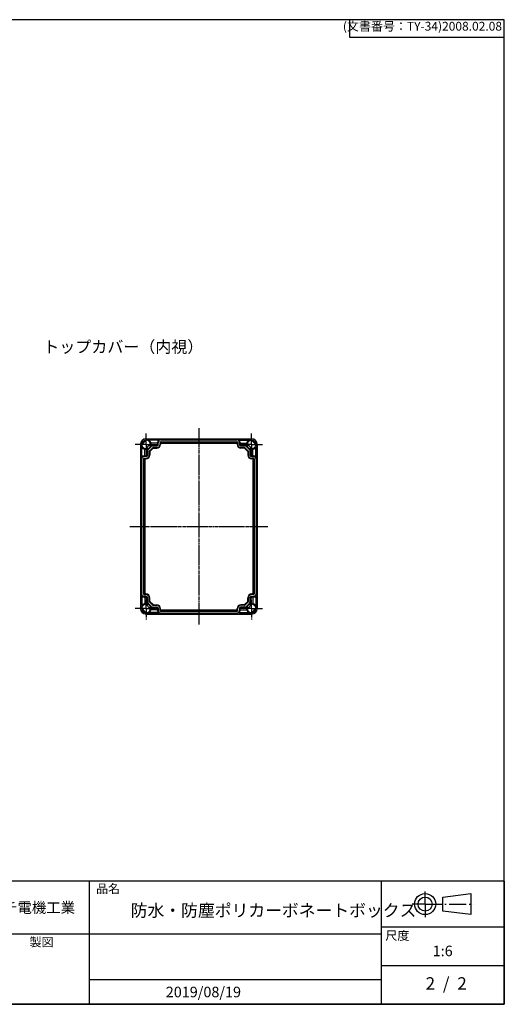
# Model space of a CAD drawing. Units: millimetres. Extents: x 0 to 4846, y 0 to 1680.
# Drawn here: x 4020 to 4846, y 0 to 1680 of the extents above; entities that cross this region are included whole.
import ezdxf
from ezdxf.enums import TextEntityAlignment as Align

# ---------------------------------------------------------------- set-up
doc = ezdxf.new("R2010")
doc.units = ezdxf.units.MM
for name, pattern in [('AM_ISO08W050', [18, 12, -1.5, 3, -1.5]), ('AM_ISO08W050x2', [9, 6, -0.75, 1.5, -0.75]), ('gen7a', [6.875, 4.75, -0.875, 0.375, -0.875])]:
    doc.linetypes.add(name, pattern=pattern)
doc.layers.add('7A', color=4, linetype='gen7a')
doc.layers.add('RAHM2', color=1, linetype='Continuous')
for name, color, linetype, lineweight in [('AM_7', 4, 'AM_ISO08W050', 25), ('AM_8', 1, 'Continuous', 25), ('ｶﾞｽｹｯﾄ', 5, 'Continuous', 25), ('ﾄｯﾌﾟｶﾊﾞｰ', 7, 'Continuous', 25)]:
    doc.layers.add(name, color=color, linetype=linetype, lineweight=lineweight)
doc.styles.get("Standard").update_dxf_attribs({"font": 'ISOCP.SHX', "bigfont": 'EXTFONT.SHX'})
doc.styles.add('takachi1', font='MS PGothic.ttf', dxfattribs={"height": 2.5})

# ---------------------------------------------------------------- blocks, each defined once
blk = doc.blocks.new('TK-A3')
for p, q in [((359, 280), (359, 275)), ((359, 275), (403, 275))]:
    blk.add_line(p, q)
blk.add_lwpolyline([(0, 0), (403, 0), (403, 280), (0, 280)], close=True)
at = {"insert": (402.36, 276.11), "char_height": 2.5, "width": 43.0784, "attachment_point": 9}
blk.add_mtext('(文書番号：TY-34)2008.02.08', dxfattribs=at)
blk = doc.blocks.new('A$C0FAF06CF')
at = {"layer": 'AM_8'}
h = blk.add_hatch(color=1, dxfattribs=at)
edge = h.paths.add_edge_path()
edge.add_line((-8.01, -2.41), (8.01, -2.41))
edge.add_arc((8.01, -1.77), 0.638, 270, 360)
edge.add_line((8.65, -1.77), (8.65, 1.77))
edge.add_arc((8.01, 1.77), 0.638, 0, 90)
edge.add_line((8.01, 2.41), (-8.01, 2.41))
edge.add_arc((-8.01, 1.77), 0.638, 90, 180)
edge.add_line((-8.65, 1.77), (-8.65, -1.77))
edge.add_arc((-8.01, -1.77), 0.638, 180, 270)
edge = h.paths.add_edge_path(flags=16)
edge.add_line((-7.47, 2.09), (7.47, 2.09))
edge.add_arc((7.47, 1.55), 0.542, 0, 90, ccw=False)
edge.add_line((8.01, 1.55), (8.01, -1.55))
edge.add_arc((7.47, -1.55), 0.542, 270, 360, ccw=False)
edge.add_line((7.47, -2.09), (-7.47, -2.09))
edge.add_arc((-7.47, -1.55), 0.542, 180, 270, ccw=False)
edge.add_line((-8.01, -1.55), (-8.01, 1.55))
edge.add_arc((-7.47, 1.55), 0.542, 90, 180, ccw=False)
for points in [[(-5.45, 0.59), (-5.45, 1.04), (-7.53, 1.04), (-7.53, 0.59), (-6.76, 0.59), (-6.76, -1.22), (-6.23, -1.22), (-6.23, 0.59)], [(-3.15, 1.04), (-3.15, -1.22), (-2.67, -1.22), (-2.67, -0.62), (-2.19, -0.1), (-1.52, -1.22), (-0.96, -1.22), (-1.85, 0.27), (-1.14, 1.04), (-1.79, 1.04), (-2.67, 0.09), (-2.67, 1.04)], [(4.3, 1.04), (4.3, -1.22), (4.78, -1.22), (4.78, -0.32), (5.83, -0.32), (5.83, -1.22), (6.3, -1.22), (6.3, 1.04), (5.83, 1.04), (5.83, 0.13), (4.78, 0.13), (4.78, 1.04)], [(7.28, -1.22), (7.28, 1.04), (6.81, 1.04), (6.81, -1.22)]]:
    blk.add_hatch(color=1, dxfattribs=at).paths.add_polyline_path(points)
h = blk.add_hatch(color=1, dxfattribs=at)
h.paths.add_polyline_path([(-5.26, -1.22), (-5.08, -0.73), (-4.16, -0.73), (-3.98, -1.22), (-3.42, -1.22), (-4.25, 1.04), (-4.99, 1.04), (-5.82, -1.22)])
h.paths.add_polyline_path([(-4.33, -0.27), (-4.91, -0.27), (-4.62, 0.52)], flags=16)
h = blk.add_hatch(color=1, dxfattribs=at)
h.paths.add_polyline_path([(-0.2, -1.22), (-0.02, -0.73), (0.91, -0.73), (1.09, -1.22), (1.65, -1.22), (0.82, 1.04), (0.07, 1.04), (-0.76, -1.22)])
h.paths.add_polyline_path([(0.74, -0.27), (0.16, -0.27), (0.45, 0.52)], flags=16)
h = blk.add_hatch(color=1, dxfattribs=at)
edge = h.paths.add_edge_path()
edge.add_ellipse((2.88, -0.09), major_axis=(0, 0.727), ratio=0.867347, start_angle=308.5505, end_angle=246.582)
edge.add_line((3.47, -0.35), (3.94, -0.55))
edge.add_arc((2.88, -0.09), 1.16, 38.5505, 336.582, ccw=False)
edge.add_line((3.78, 0.63), (3.4, 0.32))
blk = doc.blocks.new('TK-仕様書NEW')
for p, q in [((0, 35), (-193, 35)), ((-193, 35), (-193, 0)), ((-118, 35), (-118, 0)), ((-35, 35), (-35, 0)), ((0, 35), (0, 0)), ((-17.5, 30.5), (-9.5, 31.5)), ((-9.5, 31.5), (-9.5, 25.5)), ((-17.5, 26.5), (-17.5, 30.5)), ((-9.5, 25.5), (-17.5, 26.5)), ((-193, 20), (-35, 20)), ((-168, 20), (-168, 0)), ((-143, 20), (-143, 0)), ((-35, 22), (0, 22)), ((-35, 11), (0, 11)), ((-35, 7), (-118, 7)), ((0, 0), (-193, 0))]:
    blk.add_line(p, q)
for radius in [3, 2]:
    blk.add_circle((-22.5, 28.5), radius)
at = {"layer": '7A'}
for q in [(-22.5, 32.07), (-26.22, 28.5), (-22.5, 24.79), (-8.72, 28.5)]:
    blk.add_line((-22.5, 28.5), q, dxfattribs=at)
at = {"xscale": 0.9599999999999999, "yscale": 0.9599999999999999, "zscale": 0.9599999999999999}
blk.add_blockref('A$C0FAF06CF', (-180, 27.5), dxfattribs=at)
at = {"insert": (-167, 27.5), "char_height": 3, "width": 42.8844, "attachment_point": 4}
blk.add_mtext('\\fＭＳ ゴシック|b0|i0|c128|p49;株式会社タカチ電機工業', dxfattribs=at)
for tag, p in [('品名', (-106.16, 24.95)), ('型番', (-106.14, 11.54))]:
    blk.add_attdef(tag, p, '', height=3.5)
for tag, height, p in [('GEN-TITLE-SCA', 3, (-17.5, 14.79)), ('承認', 3.5, (-180.72, 7.73)), ('検図', 3.5, (-155.5, 7.73)), ('製図', 3.5, (-130.5, 7.73)), ('ページNO.', 3.5, (-21, 5.5)), ('総ページ数', 3.5, (-12, 5.5))]:
    blk.add_attdef(tag, text='', height=height).set_placement(p, align=Align.MIDDLE)
blk.add_attdef('GEN-TITLE-DAT', text='', height=3).set_placement((-85.5, 3.5), align=Align.MIDDLE_CENTER)
at = {"layer": 'RAHM2', "char_height": 2.5}
for s, insert, width, attachment_point in [('品名', (-116, 32.55), 90, 4), ('尺度', (-33.8, 20.8), 20, 1), ('承認', (-180.43, 18.8), 17, 2), ('検図', (-155.17, 18.93), 17, 2), ('製図', (-131.5, 18.96), 17, 2)]:
    blk.add_mtext(s, dxfattribs=dict(at, insert=insert, width=width, attachment_point=attachment_point))
at = {"layer": 'RAHM2', "color": 0, "insert": (-16.5, 5.5), "char_height": 3.5, "width": 4.4699, "attachment_point": 5}
blk.add_mtext('/', dxfattribs=at)

msp = doc.modelspace()

# ---------------------------------------------------------------- hatches: boundary and pattern name
at = {"layer": 'ｶﾞｽｹｯﾄ', "ltscale": 0.5}
h = msp.add_hatch(color=256, dxfattribs=at)
h.dxf.hatch_style = 1
h.paths.add_polyline_path([(4325.195, 963.225), (4260.395, 963.225, 0.41421356), (4255.795, 958.625), (4255.795, 954.89, -0.41421356), (4253.795, 952.89), (4246.617, 952.89, 0.19891138), (4243.966, 951.792), (4238.728, 946.555, 0.19891336), (4237.63, 943.903), (4237.63, 936.725, -0.41421356), (4235.63, 934.725), (4231.895, 934.725, 0.41421356), (4227.295, 930.125), (4227.295, 815.325), (4230.895, 815.325), (4230.895, 930.525, -0.41421356), (4231.895, 931.525), (4235.095, 931.525, 0.41421356), (4240.695, 937.125), (4240.695, 943.157, -0.19891328), (4240.988, 943.865), (4246.656, 949.532, -0.19891145), (4247.363, 949.825), (4253.395, 949.825, 0.41421356), (4258.995, 955.425), (4258.995, 958.625, -0.41421356), (4259.995, 959.625), (4325.195, 959.625)])
h.paths.add_polyline_path([(4389.995, 963.225), (4325.195, 963.225), (4325.195, 959.625), (4390.395, 959.625, -0.41421356), (4391.395, 958.625), (4391.395, 955.425, 0.41421356), (4396.995, 949.825), (4403.028, 949.825, -0.19891145), (4403.735, 949.532), (4409.402, 943.865, -0.19891328), (4409.695, 943.157), (4409.695, 937.125, 0.41421356), (4415.295, 931.525), (4418.495, 931.525, -0.41421356), (4419.495, 930.525), (4419.495, 815.325), (4423.095, 815.325), (4423.095, 930.125, 0.41421356), (4418.495, 934.725), (4414.76, 934.725, -0.41421356), (4412.76, 936.725), (4412.76, 943.903, 0.19891336), (4411.662, 946.555), (4406.425, 951.792, 0.19891138), (4403.773, 952.89), (4396.595, 952.89, -0.41421356), (4394.595, 954.89), (4394.595, 958.625, 0.41421356)])
h.paths.add_polyline_path([(4230.895, 815.325), (4227.295, 815.325), (4227.295, 700.525, 0.41421356), (4231.895, 695.925), (4235.63, 695.925, -0.41421356), (4237.63, 693.925), (4237.63, 686.747, 0.19891336), (4238.728, 684.095), (4243.966, 678.858, 0.19891138), (4246.617, 677.76), (4253.795, 677.76, -0.41421356), (4255.795, 675.76), (4255.795, 672.025, 0.41421356), (4260.395, 667.425), (4325.195, 667.425), (4325.195, 671.025), (4259.995, 671.025, -0.41421356), (4258.995, 672.025), (4258.995, 675.225, 0.41421356), (4253.395, 680.825), (4247.363, 680.825, -0.19891145), (4246.656, 681.118), (4240.988, 686.785, -0.19891328), (4240.695, 687.493), (4240.695, 693.525, 0.41421356), (4235.095, 699.125), (4231.895, 699.125, -0.41421356), (4230.895, 700.125)])
h.paths.add_polyline_path([(4394.595, 672.025), (4394.595, 675.76, -0.41421356), (4396.595, 677.76), (4403.773, 677.76, 0.19891138), (4406.425, 678.858), (4411.662, 684.095, 0.19891336), (4412.76, 686.747), (4412.76, 693.925, -0.41421356), (4414.76, 695.925), (4418.495, 695.925, 0.41421356), (4423.095, 700.525), (4423.095, 815.325), (4419.495, 815.325), (4419.495, 700.125, -0.41421356), (4418.495, 699.125), (4415.295, 699.125, 0.41421356), (4409.695, 693.525), (4409.695, 687.493, -0.19891328), (4409.402, 686.785), (4403.735, 681.118, -0.19891145), (4403.028, 680.825), (4396.995, 680.825, 0.41421356), (4391.395, 675.225), (4391.395, 672.025, -0.41421356), (4390.395, 671.025), (4325.195, 671.025), (4325.195, 667.425), (4389.995, 667.425, 0.41421356)])

# ---------------------------------------------------------------- linework, layer by layer
at = {"layer": 'AM_7', "ltscale": 0.5}
for p, q in [((4325.195, 982.825), (4325.195, 647.825)), ((4207.695, 815.325), (4442.695, 815.325))]:
    msp.add_line(p, q, dxfattribs=at)
at = {"layer": 'AM_7', "linetype": 'AM_ISO08W050x2'}
for p, q in [((4235.195, 955.325), (4235.195, 974)), ((4415.195, 955.325), (4415.195, 974)), ((4235.195, 955.325), (4216.52, 955.325)), ((4235.195, 955.325), (4253.87, 955.325)), ((4235.195, 955.325), (4235.195, 936.65)), ((4415.195, 955.325), (4396.52, 955.325)), ((4415.195, 955.325), (4415.195, 936.65)), ((4415.195, 955.325), (4433.87, 955.325)), ((4235.195, 675.325), (4235.195, 694)), ((4415.195, 675.325), (4415.195, 694)), ((4235.195, 675.325), (4216.52, 675.325)), ((4235.195, 675.325), (4253.87, 675.325)), ((4235.195, 675.325), (4235.195, 656.65)), ((4415.195, 675.325), (4396.52, 675.325)), ((4415.195, 675.325), (4415.195, 656.65)), ((4415.195, 675.325), (4433.87, 675.325))]:
    msp.add_line(p, q, dxfattribs=at)
at = {"layer": 'ﾄｯﾌﾟｶﾊﾞｰ'}
for p, q in [((4235.615, 962.463), (4228.058, 954.905)), ((4235.195, 964.825), (4415.195, 964.825)), ((4235.195, 962.475), (4235.195, 963.59)), ((4235.195, 963.59), (4256.161, 963.59)), ((4256.161, 962.29), (4240.128, 962.29)), ((4254.795, 958.625), (4254.795, 954.89)), ((4255.795, 954.89), (4255.795, 958.625)), ((4256.161, 962.29), (4256.161, 963.59)), ((4258.995, 958.625), (4258.995, 955.425)), ((4259.995, 959.625), (4390.395, 959.625)), ((4259.995, 957.625), (4259.995, 955.425)), ((4259.995, 957.625), (4390.395, 957.625)), ((4260.395, 963.225), (4389.995, 963.225)), ((4390.395, 957.625), (4390.395, 955.425)), ((4391.395, 958.625), (4391.395, 955.425)), ((4415.195, 963.59), (4394.229, 963.59)), ((4394.229, 962.29), (4394.229, 963.59)), ((4394.229, 962.29), (4410.262, 962.29)), ((4394.595, 954.89), (4394.595, 958.625)), ((4395.595, 958.625), (4395.595, 954.89)), ((4414.775, 962.463), (4422.333, 954.905)), ((4415.195, 962.475), (4415.195, 963.59)), ((4225.695, 955.325), (4225.695, 675.325)), ((4228.045, 955.325), (4226.93, 955.325)), ((4226.93, 955.325), (4226.93, 934.359)), ((4228.23, 934.359), (4228.23, 950.392)), ((4232.99, 935.725), (4232.99, 947.08)), ((4234.775, 948.187), (4242.333, 955.745)), ((4236.63, 943.903), (4236.63, 936.725)), ((4237.084, 947.002), (4237.477, 946.609)), ((4237.63, 943.903), (4237.63, 936.725)), ((4237.744, 948.645), (4238.574, 947.815)), ((4238.02, 947.26), (4243.258, 952.499)), ((4238.728, 946.555), (4243.966, 951.792)), ((4240.695, 943.157), (4240.695, 937.125)), ((4240.988, 943.865), (4246.656, 949.532)), ((4241.695, 942.95), (4241.695, 937.125)), ((4241.841, 943.304), (4247.216, 948.679)), ((4241.875, 952.776), (4242.706, 951.946)), ((4254.795, 957.53), (4243.44, 957.53)), ((4243.518, 953.436), (4243.911, 953.044)), ((4246.617, 953.89), (4253.795, 953.89)), ((4246.617, 952.89), (4253.795, 952.89)), ((4247.363, 949.825), (4253.395, 949.825)), ((4247.57, 948.825), (4253.395, 948.825)), ((4395.595, 957.53), (4406.95, 957.53)), ((4403.773, 953.89), (4396.595, 953.89)), ((4403.773, 952.89), (4396.595, 952.89)), ((4403.028, 949.825), (4396.995, 949.825)), ((4402.82, 948.825), (4396.995, 948.825)), ((4408.549, 943.304), (4403.174, 948.679)), ((4409.402, 943.865), (4403.735, 949.532)), ((4411.662, 946.555), (4406.425, 951.792)), ((4406.872, 953.436), (4406.48, 953.044)), ((4412.371, 947.26), (4407.132, 952.499)), ((4408.515, 952.776), (4407.685, 951.946)), ((4415.615, 948.187), (4408.058, 955.745)), ((4408.695, 942.95), (4408.695, 937.125)), ((4409.695, 943.157), (4409.695, 937.125)), ((4412.646, 948.645), (4411.816, 947.815)), ((4412.76, 943.903), (4412.76, 936.725)), ((4413.306, 947.002), (4412.914, 946.609)), ((4413.76, 943.903), (4413.76, 936.725)), ((4417.4, 935.725), (4417.4, 947.08)), ((4422.16, 934.359), (4422.16, 950.392)), ((4422.345, 955.325), (4423.46, 955.325)), ((4423.46, 955.325), (4423.46, 934.359)), ((4424.695, 955.325), (4424.695, 675.325)), ((4228.23, 934.359), (4226.93, 934.359)), ((4227.295, 930.125), (4227.295, 700.525)), ((4230.895, 930.525), (4230.895, 700.125)), ((4231.895, 935.725), (4235.63, 935.725)), ((4235.63, 934.725), (4231.895, 934.725)), ((4231.895, 931.525), (4235.095, 931.525)), ((4232.895, 930.525), (4232.895, 700.125)), ((4232.895, 930.525), (4235.095, 930.525)), ((4418.495, 935.725), (4414.76, 935.725)), ((4414.76, 934.725), (4418.495, 934.725)), ((4418.495, 931.525), (4415.295, 931.525)), ((4417.495, 930.525), (4415.295, 930.525)), ((4417.495, 930.525), (4417.495, 700.125)), ((4419.495, 930.525), (4419.495, 700.125)), ((4422.16, 934.359), (4423.46, 934.359)), ((4423.095, 930.125), (4423.095, 700.525)), ((4226.93, 675.325), (4226.93, 696.291)), ((4228.23, 696.291), (4226.93, 696.291)), ((4228.23, 696.291), (4228.23, 680.258)), ((4231.895, 699.125), (4235.095, 699.125)), ((4235.63, 695.925), (4231.895, 695.925)), ((4231.895, 694.925), (4235.63, 694.925)), ((4232.895, 700.125), (4235.095, 700.125)), ((4232.99, 694.925), (4232.99, 683.57)), ((4236.63, 686.747), (4236.63, 693.925)), ((4237.63, 686.747), (4237.63, 693.925)), ((4240.695, 687.493), (4240.695, 693.525)), ((4241.695, 687.7), (4241.695, 693.525)), ((4408.695, 687.7), (4408.695, 693.525)), ((4409.695, 687.493), (4409.695, 693.525)), ((4412.76, 686.747), (4412.76, 693.925)), ((4413.76, 686.747), (4413.76, 693.925)), ((4414.76, 695.925), (4418.495, 695.925)), ((4418.495, 694.925), (4414.76, 694.925)), ((4417.495, 700.125), (4415.295, 700.125)), ((4418.495, 699.125), (4415.295, 699.125)), ((4417.4, 694.925), (4417.4, 683.57)), ((4422.16, 696.291), (4423.46, 696.291)), ((4422.16, 696.291), (4422.16, 680.258)), ((4423.46, 675.325), (4423.46, 696.291)), ((4228.045, 675.325), (4226.93, 675.325)), ((4235.615, 668.187), (4228.058, 675.745)), ((4234.775, 682.463), (4242.333, 674.905)), ((4237.084, 683.648), (4237.477, 684.041)), ((4237.744, 682.005), (4238.574, 682.835)), ((4238.02, 683.39), (4243.258, 678.151)), ((4238.728, 684.095), (4243.966, 678.858)), ((4240.988, 686.785), (4246.656, 681.118)), ((4241.841, 687.346), (4247.216, 681.971)), ((4241.875, 677.874), (4242.706, 678.704)), ((4254.795, 673.12), (4243.44, 673.12)), ((4243.518, 677.214), (4243.911, 677.606)), ((4246.617, 677.76), (4253.795, 677.76)), ((4246.617, 676.76), (4253.795, 676.76)), ((4247.363, 680.825), (4253.395, 680.825)), ((4247.57, 681.825), (4253.395, 681.825)), ((4254.795, 672.025), (4254.795, 675.76)), ((4255.795, 675.76), (4255.795, 672.025)), ((4258.995, 672.025), (4258.995, 675.225)), ((4259.995, 673.025), (4259.995, 675.225)), ((4259.995, 673.025), (4390.395, 673.025)), ((4390.395, 673.025), (4390.395, 675.225)), ((4391.395, 672.025), (4391.395, 675.225)), ((4394.595, 675.76), (4394.595, 672.025)), ((4395.595, 672.025), (4395.595, 675.76)), ((4395.595, 673.12), (4406.95, 673.12)), ((4403.773, 677.76), (4396.595, 677.76)), ((4403.773, 676.76), (4396.595, 676.76)), ((4402.82, 681.825), (4396.995, 681.825)), ((4403.028, 680.825), (4396.995, 680.825)), ((4408.549, 687.346), (4403.174, 681.971)), ((4409.402, 686.785), (4403.735, 681.118)), ((4411.662, 684.095), (4406.425, 678.858)), ((4406.872, 677.214), (4406.48, 677.606)), ((4412.371, 683.39), (4407.132, 678.151)), ((4408.515, 677.874), (4407.685, 678.704)), ((4415.615, 682.463), (4408.058, 674.905)), ((4412.646, 682.005), (4411.816, 682.835)), ((4413.306, 683.648), (4412.914, 684.041)), ((4414.775, 668.187), (4422.333, 675.745)), ((4422.345, 675.325), (4423.46, 675.325)), ((4235.195, 668.175), (4235.195, 667.06)), ((4235.195, 667.06), (4256.161, 667.06)), ((4235.195, 665.825), (4415.195, 665.825)), ((4256.161, 668.36), (4240.128, 668.36)), ((4256.161, 668.36), (4256.161, 667.06)), ((4259.995, 671.025), (4390.395, 671.025)), ((4260.395, 667.425), (4389.995, 667.425)), ((4394.229, 668.36), (4394.229, 667.06)), ((4394.229, 668.36), (4410.262, 668.36)), ((4415.195, 667.06), (4394.229, 667.06)), ((4415.195, 668.175), (4415.195, 667.06))]:
    msp.add_line(p, q, dxfattribs=at)
for centre, radius, start, end in [((4235.195, 955.325), 9.5, 90, 180), ((4235.195, 955.325), 7.15, 339.11664, 290.88336), ((4235.195, 955.325), 8.535, 347.21251, 54.69342), ((4260.395, 958.625), 5.6, 139.11971, 180), ((4260.395, 958.625), 4.6, 90, 180), ((4259.995, 958.625), 1, 90, 180), ((4389.995, 958.625), 4.6, 0, 90), ((4390.395, 958.625), 1, 0, 90), ((4389.995, 958.625), 5.6, 0, 40.88029), ((4415.195, 955.325), 8.535, 125.30658, 192.78749), ((4415.195, 955.325), 7.15, 249.11664, 200.88336), ((4415.195, 955.325), 9.5, 0, 90), ((4235.195, 955.325), 8.535, 215.306631, 282.78749), ((4241.38, 943.903), 4.75, 135.0002, 180), ((4241.38, 943.903), 3.75, 134.999782, 180), ((4241.695, 943.157), 1, 134.999798, 180), ((4242.195, 942.95), 0.5, 135.0002, 180), ((4246.617, 949.14), 4.75, 90, 134.9998), ((4246.617, 949.14), 3.75, 90, 134.999782), ((4247.363, 948.825), 1, 90, 134.999798), ((4247.57, 948.325), 0.5, 90, 134.9998), ((4253.395, 955.425), 5.6, 270, 0), ((4253.395, 955.425), 6.6, 270, 0), ((4253.795, 954.89), 2, 270, 0), ((4253.795, 954.89), 1, 270, 0), ((4396.995, 955.425), 6.6, 180, 270), ((4396.995, 955.425), 5.6, 180, 270), ((4396.595, 954.89), 2, 180, 270), ((4396.595, 954.89), 1, 180, 270), ((4402.82, 948.325), 0.5, 45.0002, 90), ((4403.028, 948.825), 1, 45.000202, 90), ((4403.773, 949.14), 4.75, 45.0002, 90), ((4403.773, 949.14), 3.75, 45.000218, 90), ((4408.195, 942.95), 0.5, 0, 44.9998), ((4408.695, 943.157), 1, 0, 45.000202), ((4409.01, 943.903), 3.75, 0, 45.000218), ((4409.01, 943.903), 4.75, 0, 44.9998), ((4415.195, 955.325), 8.535, 257.21251, 324.693369), ((4231.895, 930.125), 4.6, 90, 180), ((4231.895, 930.125), 5.6, 90, 130.88029), ((4231.895, 930.525), 1, 90, 180), ((4235.095, 937.125), 5.6, 270, 0), ((4235.095, 937.125), 6.6, 270, 0), ((4235.63, 936.725), 2, 270, 0), ((4235.63, 936.725), 1, 270, 0), ((4415.295, 937.125), 6.6, 180, 270), ((4415.295, 937.125), 5.6, 180, 270), ((4414.76, 936.725), 2, 180, 270), ((4414.76, 936.725), 1, 180, 270), ((4418.495, 930.125), 5.6, 49.11971, 90), ((4418.495, 930.125), 4.6, 0, 90), ((4418.495, 930.525), 1, 0, 90), ((4231.895, 700.525), 4.6, 180, 270), ((4231.895, 700.525), 5.6, 229.11971, 270), ((4231.895, 700.125), 1, 180, 270), ((4235.095, 693.525), 6.6, 0, 90), ((4235.095, 693.525), 5.6, 0, 90), ((4235.63, 693.925), 2, 0, 90), ((4235.63, 693.925), 1, 0, 90), ((4415.295, 693.525), 6.6, 90, 180), ((4415.295, 693.525), 5.6, 90, 180), ((4414.76, 693.925), 2, 90, 180), ((4414.76, 693.925), 1, 90, 180), ((4418.495, 700.525), 4.6, 270, 0), ((4418.495, 700.125), 1, 270, 0), ((4418.495, 700.525), 5.6, 270, 310.88029), ((4235.195, 675.325), 9.5, 180, 270), ((4235.195, 675.325), 7.15, 69.11664, 20.88336), ((4235.195, 675.325), 8.535, 77.21251, 144.693369), ((4241.38, 686.747), 4.75, 180, 224.9998), ((4241.38, 686.747), 3.75, 180, 225.000218), ((4235.195, 675.325), 8.535, 305.30658, 12.78749), ((4241.695, 687.493), 1, 180, 225.000202), ((4242.195, 687.7), 0.5, 180, 224.9998), ((4246.617, 681.51), 4.75, 225.0002, 270), ((4246.617, 681.51), 3.75, 225.000218, 270), ((4247.363, 681.825), 1, 225.000202, 270), ((4247.57, 682.325), 0.5, 225.0002, 270), ((4253.395, 675.225), 6.6, 0, 90), ((4253.395, 675.225), 5.6, 0, 90), ((4253.795, 675.76), 2, 0, 90), ((4253.795, 675.76), 1, 0, 90), ((4260.395, 672.025), 5.6, 180, 220.88029), ((4260.395, 672.025), 4.6, 180, 270), ((4259.995, 672.025), 1, 180, 270), ((4389.995, 672.025), 4.6, 270, 0), ((4396.995, 675.225), 6.6, 90, 180), ((4390.395, 672.025), 1, 270, 0), ((4396.995, 675.225), 5.6, 90, 180), ((4389.995, 672.025), 5.6, 319.11971, 0), ((4396.595, 675.76), 2, 90, 180), ((4396.595, 675.76), 1, 90, 180), ((4402.82, 682.325), 0.5, 270, 314.9998), ((4403.028, 681.825), 1, 270, 314.999798), ((4403.773, 681.51), 3.75, 270, 314.999782), ((4403.773, 681.51), 4.75, 270, 314.9998), ((4415.195, 675.325), 8.535, 167.21251, 234.69342), ((4415.195, 675.325), 7.15, 159.11664, 110.88336), ((4408.195, 687.7), 0.5, 315.0002, 0), ((4408.695, 687.493), 1, 314.999798, 0), ((4409.01, 686.747), 3.75, 314.999782, 0), ((4409.01, 686.747), 4.75, 315.0002, 0), ((4415.195, 675.325), 8.535, 35.306631, 102.78749), ((4415.195, 675.325), 9.5, 270, 0)]:
    msp.add_arc(centre, radius, start, end, dxfattribs=at)

# ---------------------------------------------------------------- block references
at = {"lineweight": 0, "xscale": 6, "yscale": 6, "zscale": 6}
msp.add_blockref('TK-A3', (2428, 0), dxfattribs=at)
msp.add_blockref('TK-仕様書NEW', (4846, 0), dxfattribs=at).add_auto_attribs({'GEN-TITLE-DAT': '2019/08/19', '品名': '防水・防塵ポリカーボネートボックス', 'GEN-TITLE-SCA': '1:6', 'ページNO.': '2', '総ページ数': '2'})

# ---------------------------------------------------------------- texts
at = {"insert": (4060.022, 1131.807), "char_height": 20, "attachment_point": 1, "style": 'takachi1'}
msp.add_mtext_dynamic_manual_height_columns('{\\Fisocp,extfont|c128;トップカバー（内視）}', width=253.63135, gutter_width=12.5, heights=[0], dxfattribs=at)

doc.saveas('drawing.dxf')
